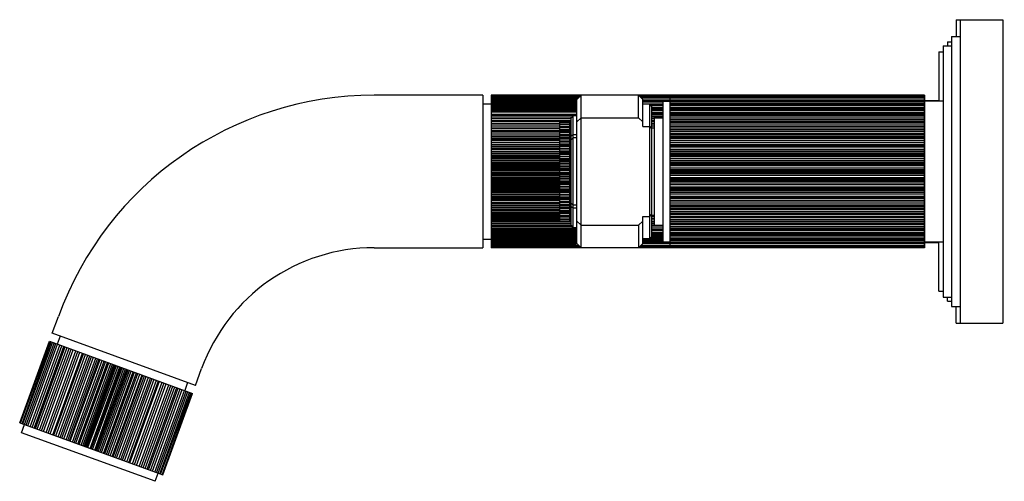
# Model space of a CAD drawing. Extents: x 1050.35 to 1057.21, y 136.97 to 140.18.
import ezdxf

# ---------------------------------------------------------------- set-up
doc = ezdxf.new("R2010")
doc.units = 0
doc.header["$LTSCALE"] = 0.64311
doc.layers.get('0').update_dxf_attribs({"color": 255, "linetype": 'CONTINUOUS'})
doc.layers.get('DEFPOINTS').update_dxf_attribs({"linetype": 'CONTINUOUS'})
doc.styles.get("Standard").update_dxf_attribs({"font": 'txt', "width": 0.8})

msp = doc.modelspace()

# ---------------------------------------------------------------- linework, layer by layer
for p, q in [((1056.8776, 140.1834), (1057.2026, 140.1834)), ((1056.8776, 140.1834), (1056.8776, 140.0659)), ((1056.9066, 140.1834), (1056.9066, 138.0684)), ((1057.2026, 140.1834), (1057.2026, 138.0684)), ((1056.8176, 140.0284), (1056.8466, 140.0284)), ((1056.8176, 140.0284), (1056.8176, 140.0009)), ((1056.8466, 140.0659), (1056.8466, 138.1859)), ((1056.8466, 140.0659), (1056.9066, 140.0659)), ((1056.7866, 140.0009), (1056.8466, 140.0009)), ((1056.7866, 140.0009), (1056.7866, 138.2509)), ((1056.7576, 139.9584), (1056.7866, 139.9584)), ((1056.7576, 139.9584), (1056.7576, 139.6159)), ((1053.5792, 139.6569), (1052.8228, 139.6569)), ((1053.5792, 139.6569), (1053.5792, 138.5949)), ((1056.6566, 139.6569), (1053.6376, 139.6569)), ((1053.6376, 139.6569), (1053.6376, 138.595)), ((1053.6376, 139.6516), (1054.2602, 139.6516)), ((1053.6376, 139.6491), (1054.2577, 139.6491)), ((1054.2506, 139.6419), (1053.6376, 139.6419)), ((1053.6376, 139.638), (1054.2466, 139.638)), ((1053.6376, 139.632), (1054.2407, 139.632)), ((1053.6376, 139.6255), (1054.2356, 139.6255)), ((1053.6376, 139.6206), (1054.2356, 139.6206)), ((1053.6376, 139.6163), (1054.2356, 139.6163)), ((1054.2356, 139.6269), (1054.2656, 139.6569)), ((1054.2356, 138.6249), (1054.2356, 139.6269)), ((1054.2656, 138.595), (1054.2656, 139.6569)), ((1054.6656, 139.5009), (1054.6656, 139.6569)), ((1054.6656, 139.6569), (1054.6956, 139.627)), ((1054.6688, 139.6537), (1056.6566, 139.6537)), ((1054.6709, 139.6517), (1056.6566, 139.6517)), ((1054.6801, 139.6424), (1056.6566, 139.6424)), ((1054.6804, 139.6421), (1056.6566, 139.6421)), ((1054.6843, 139.6382), (1056.6566, 139.6382)), ((1054.6956, 139.4384), (1054.6956, 139.627)), ((1054.6956, 139.6255), (1056.6566, 139.6255)), ((1054.6956, 139.6206), (1054.8866, 139.6206)), ((1054.6956, 139.6171), (1054.8866, 139.6171)), ((1054.6956, 139.6163), (1054.8866, 139.6163)), ((1054.8366, 138.6359), (1054.8366, 139.6159)), ((1054.8366, 139.6159), (1054.8866, 139.6159)), ((1054.8866, 138.595), (1054.8866, 139.6569)), ((1054.8866, 139.6231), (1056.6566, 139.6231)), ((1054.8866, 139.6225), (1056.6566, 139.6225)), ((1054.8866, 139.6167), (1056.6566, 139.6167)), ((1056.6566, 138.595), (1056.6566, 139.6569)), ((1056.6566, 139.6569), (1056.6566, 138.5949)), ((1056.6566, 139.6199), (1056.7576, 139.6199)), ((1056.7866, 139.6159), (1056.6566, 139.6159)), ((1053.5792, 139.5964), (1053.6376, 139.5964)), ((1053.6376, 139.6101), (1054.2356, 139.6101)), ((1053.6376, 139.6032), (1054.2356, 139.6032)), ((1053.6376, 139.5964), (1054.2356, 139.5964)), ((1053.6376, 139.5883), (1054.2356, 139.5883)), ((1053.6376, 139.5789), (1054.2356, 139.5789)), ((1053.6376, 139.5721), (1054.2356, 139.5721)), ((1053.6376, 139.5648), (1054.2356, 139.5648)), ((1053.6376, 139.5562), (1054.2356, 139.5562)), ((1053.6376, 139.5503), (1054.2356, 139.5503)), ((1054.6956, 139.6101), (1054.8366, 139.6101)), ((1054.6956, 139.5964), (1054.8366, 139.5964)), ((1054.7436, 139.5944), (1054.6956, 139.5944)), ((1054.7586, 139.5794), (1054.7436, 139.5944)), ((1054.7436, 138.6574), (1054.7436, 139.5944)), ((1054.7511, 139.5874), (1054.8366, 139.5874)), ((1054.7586, 138.6724), (1054.7586, 139.5794)), ((1054.7586, 139.5733), (1054.8366, 139.5733)), ((1054.7586, 139.5648), (1054.8366, 139.5648)), ((1054.7586, 139.5601), (1054.8366, 139.5601)), ((1054.7586, 139.5503), (1054.8366, 139.5503)), ((1054.8866, 139.6032), (1056.6566, 139.6032)), ((1054.8866, 139.5962), (1056.6566, 139.5962)), ((1054.8866, 139.595), (1056.6566, 139.595)), ((1054.8866, 139.5874), (1056.6566, 139.5874)), ((1054.8866, 139.5733), (1056.6566, 139.5733)), ((1054.8866, 139.5645), (1056.6566, 139.5645)), ((1054.8866, 139.5619), (1056.6566, 139.5619)), ((1054.8866, 139.5601), (1056.6566, 139.5601)), ((1054.8866, 139.5508), (1056.6566, 139.5508)), ((1053.6376, 139.5406), (1054.2356, 139.5406)), ((1053.6376, 139.5262), (1054.2356, 139.5262)), ((1053.6376, 139.5184), (1054.2356, 139.5184)), ((1053.6376, 139.5069), (1054.2016, 139.5069)), ((1053.6376, 139.4958), (1054.1956, 139.4958)), ((1053.6376, 139.4813), (1054.1956, 139.4813)), ((1054.2106, 139.5159), (1054.1956, 139.5009)), ((1054.1956, 138.7509), (1054.1956, 139.5009)), ((1054.2106, 138.7359), (1054.2106, 139.5159)), ((1054.2106, 139.5159), (1054.2356, 139.5159)), ((1054.2656, 139.5009), (1054.2356, 139.4709)), ((1054.2656, 139.5009), (1054.6656, 139.5009)), ((1054.6656, 139.5009), (1054.6956, 139.4708)), ((1054.7586, 139.5365), (1054.8366, 139.5365)), ((1054.7586, 139.5284), (1054.8366, 139.5284)), ((1054.7586, 139.521), (1054.8366, 139.521)), ((1054.7586, 139.5097), (1054.8366, 139.5097)), ((1054.7586, 139.5069), (1054.8366, 139.5069)), ((1054.7586, 139.4958), (1054.7766, 139.4958)), ((1054.7586, 139.4813), (1054.7766, 139.4813)), ((1054.7766, 138.7509), (1054.7766, 139.5009)), ((1054.7766, 139.5009), (1054.8366, 139.5009)), ((1054.8866, 139.5365), (1056.6566, 139.5365)), ((1054.8866, 139.5284), (1056.6566, 139.5284)), ((1054.8866, 139.521), (1056.6566, 139.521)), ((1054.8866, 139.5184), (1056.6566, 139.5184)), ((1054.8866, 139.5076), (1056.6566, 139.5076)), ((1054.8866, 139.4931), (1056.6566, 139.4931)), ((1054.8866, 139.486), (1056.6566, 139.486)), ((1053.6376, 139.4744), (1054.1956, 139.4744)), ((1053.6376, 139.4613), (1054.1156, 139.4613)), ((1053.6376, 139.4576), (1054.1156, 139.4576)), ((1053.6376, 139.4451), (1054.1156, 139.4451)), ((1053.6376, 139.4308), (1054.1156, 139.4308)), ((1053.6376, 139.425), (1054.1156, 139.425)), ((1053.6376, 139.4111), (1054.1156, 139.4111)), ((1054.1156, 138.7828), (1054.1156, 139.469)), ((1054.1156, 139.469), (1054.1856, 139.469)), ((1054.1156, 139.4589), (1054.1856, 139.4589)), ((1054.1156, 139.4585), (1054.1856, 139.4585)), ((1054.1156, 139.4555), (1054.1856, 139.4555)), ((1054.1156, 139.4424), (1054.1856, 139.4424)), ((1054.1156, 139.4377), (1054.1856, 139.4377)), ((1054.1156, 139.4367), (1054.1856, 139.4367)), ((1054.1156, 139.4318), (1054.1856, 139.4318)), ((1054.1156, 139.4177), (1054.1856, 139.4177)), ((1054.1856, 138.7828), (1054.1856, 139.469)), ((1054.1856, 139.4613), (1054.1956, 139.4613)), ((1054.1856, 139.4576), (1054.1956, 139.4576)), ((1054.1856, 139.4451), (1054.1956, 139.4451)), ((1054.1856, 139.4308), (1054.1956, 139.4308)), ((1054.1856, 139.425), (1054.1956, 139.425)), ((1054.1856, 139.4139), (1054.1956, 139.4139)), ((1054.6956, 139.4384), (1054.7436, 139.4384)), ((1054.7436, 139.4384), (1054.7586, 139.4234)), ((1054.7586, 139.4744), (1054.7766, 139.4744)), ((1054.7586, 139.4613), (1054.7766, 139.4613)), ((1054.7586, 139.4576), (1054.7766, 139.4576)), ((1054.7586, 139.4451), (1054.7766, 139.4451)), ((1054.7586, 139.4309), (1054.7766, 139.4309)), ((1054.8866, 139.4739), (1056.6566, 139.4739)), ((1054.8866, 139.4704), (1056.6566, 139.4704)), ((1054.8866, 139.4583), (1056.6566, 139.4583)), ((1054.8866, 139.4439), (1056.6566, 139.4439)), ((1054.8866, 139.4378), (1056.6566, 139.4378)), ((1054.8866, 139.4238), (1056.6566, 139.4238)), ((1054.8866, 139.4216), (1056.6566, 139.4216)), ((1054.8866, 139.4171), (1056.6566, 139.4171)), ((1053.6376, 139.4078), (1054.1156, 139.4078)), ((1053.6376, 139.403), (1054.1156, 139.403)), ((1053.6376, 139.3894), (1054.1156, 139.3894)), ((1053.6376, 139.3755), (1054.1156, 139.3755)), ((1053.6376, 139.3708), (1054.1156, 139.3708)), ((1053.6376, 139.3574), (1054.1156, 139.3574)), ((1053.6376, 139.3499), (1054.1156, 139.3499)), ((1053.6376, 139.344), (1054.1156, 139.344)), ((1054.1156, 139.4092), (1054.1856, 139.4092)), ((1054.1156, 139.4062), (1054.1856, 139.4062)), ((1054.1156, 139.4043), (1054.1856, 139.4043)), ((1054.1156, 139.3977), (1054.1856, 139.3977)), ((1054.1156, 139.383), (1054.1856, 139.383)), ((1054.1156, 139.3756), (1054.1856, 139.3756)), ((1054.1156, 139.3655), (1054.1856, 139.3655)), ((1054.1156, 139.3624), (1054.1856, 139.3624)), ((1054.1156, 139.3542), (1054.1856, 139.3542)), ((1054.2106, 139.3822), (1054.1956, 139.3723)), ((1054.2106, 139.3609), (1054.1956, 139.3459)), ((1054.2356, 139.3822), (1054.2106, 139.3822)), ((1054.2356, 139.3609), (1054.2106, 139.3609)), ((1054.8866, 139.4038), (1056.6566, 139.4038)), ((1054.8866, 139.3898), (1056.6566, 139.3898)), ((1054.8866, 139.3848), (1056.6566, 139.3848)), ((1054.8866, 139.3711), (1056.6566, 139.3711)), ((1054.8866, 139.3647), (1056.6566, 139.3647)), ((1054.8866, 139.3591), (1056.6566, 139.3591)), ((1054.8866, 139.3449), (1056.6566, 139.3449)), ((1053.6376, 139.3296), (1054.1156, 139.3296)), ((1053.6376, 139.3163), (1054.1156, 139.3163)), ((1053.6376, 139.3128), (1054.1156, 139.3128)), ((1053.6376, 139.3), (1054.1156, 139.3)), ((1053.6376, 139.2887), (1054.1156, 139.2887)), ((1053.6376, 139.2816), (1054.1156, 139.2816)), ((1054.1156, 139.3396), (1054.1856, 139.3396)), ((1054.1156, 139.3336), (1054.1856, 139.3336)), ((1054.1156, 139.3195), (1054.1856, 139.3195)), ((1054.1156, 139.317), (1054.1856, 139.317)), ((1054.1156, 139.3124), (1054.1856, 139.3124)), ((1054.1156, 139.303), (1054.1856, 139.303)), ((1054.1156, 139.2889), (1054.1856, 139.2889)), ((1054.1156, 139.2844), (1054.1856, 139.2844)), ((1054.8866, 139.3314), (1056.6566, 139.3314)), ((1054.8866, 139.3276), (1056.6566, 139.3276)), ((1054.8866, 139.3145), (1056.6566, 139.3145)), ((1054.8866, 139.3054), (1056.6566, 139.3054)), ((1054.8866, 139.3043), (1056.6566, 139.3043)), ((1054.8866, 139.2975), (1056.6566, 139.2975)), ((1054.8866, 139.2825), (1056.6566, 139.2825)), ((1053.6376, 139.2665), (1054.1156, 139.2665)), ((1053.6376, 139.2568), (1054.1156, 139.2568)), ((1053.6376, 139.2518), (1054.1156, 139.2518)), ((1053.6376, 139.2399), (1054.1156, 139.2399)), ((1053.6376, 139.2301), (1054.1156, 139.2301)), ((1053.6376, 139.225), (1054.1156, 139.225)), ((1053.6376, 139.2168), (1054.1156, 139.2168)), ((1053.6376, 139.206), (1054.1156, 139.206)), ((1054.1156, 139.271), (1054.1856, 139.271)), ((1054.1156, 139.2622), (1054.1856, 139.2622)), ((1054.1156, 139.256), (1054.1856, 139.256)), ((1054.1156, 139.2457), (1054.1856, 139.2457)), ((1054.1156, 139.2326), (1054.1856, 139.2326)), ((1054.1156, 139.2299), (1054.1856, 139.2299)), ((1054.1156, 139.2175), (1054.1856, 139.2175)), ((1054.1156, 139.2069), (1054.1856, 139.2069)), ((1054.8866, 139.2699), (1056.6566, 139.2699)), ((1054.8866, 139.2673), (1056.6566, 139.2673)), ((1054.8866, 139.255), (1056.6566, 139.255)), ((1054.8866, 139.2455), (1056.6566, 139.2455)), ((1054.8866, 139.2411), (1056.6566, 139.2411)), ((1054.8866, 139.2331), (1056.6566, 139.2331)), ((1054.8866, 139.2177), (1056.6566, 139.2177)), ((1054.8866, 139.206), (1056.6566, 139.206)), ((1054.8866, 139.2047), (1056.6566, 139.2047)), ((1053.6376, 139.1936), (1054.1156, 139.1936)), ((1053.6376, 139.1836), (1054.1156, 139.1836)), ((1053.6376, 139.178), (1054.1156, 139.178)), ((1053.6376, 139.168), (1054.1156, 139.168)), ((1053.6376, 139.16), (1054.1156, 139.16)), ((1053.6376, 139.1505), (1054.1156, 139.1505)), ((1053.6376, 139.1434), (1054.1156, 139.1434)), ((1054.1156, 139.2032), (1054.1856, 139.2032)), ((1054.1156, 139.1952), (1054.1856, 139.1952)), ((1054.1156, 139.1843), (1054.1856, 139.1843)), ((1054.1156, 139.1727), (1054.1856, 139.1727)), ((1054.1156, 139.1718), (1054.1856, 139.1718)), ((1054.1156, 139.1609), (1054.1856, 139.1609)), ((1054.1156, 139.1499), (1054.1856, 139.1499)), ((1054.1156, 139.1419), (1054.1856, 139.1419)), ((1054.8866, 139.1935), (1056.6566, 139.1935)), ((1054.8866, 139.1837), (1056.6566, 139.1837)), ((1054.8866, 139.1763), (1056.6566, 139.1763)), ((1054.8866, 139.1671), (1056.6566, 139.1671)), ((1054.8866, 139.1514), (1056.6566, 139.1514)), ((1054.8866, 139.1409), (1056.6566, 139.1409)), ((1053.6376, 139.1347), (1054.1156, 139.1347)), ((1053.6376, 139.1246), (1054.1156, 139.1246)), ((1053.6376, 139.1152), (1054.1156, 139.1152)), ((1053.6376, 139.1052), (1054.1156, 139.1052)), ((1053.6376, 139.0946), (1054.1156, 139.0946)), ((1053.6376, 139.0838), (1054.1156, 139.0838)), ((1053.6376, 139.0755), (1054.1156, 139.0755)), ((1053.6376, 139.0681), (1054.1156, 139.0681)), ((1054.1156, 139.1321), (1054.1856, 139.1321)), ((1054.1156, 139.1198), (1054.1856, 139.1198)), ((1054.1156, 139.11), (1054.1856, 139.11)), ((1054.1156, 139.1019), (1054.1856, 139.1019)), ((1054.1156, 139.091), (1054.1856, 139.091)), ((1054.1156, 139.0801), (1054.1856, 139.0801)), ((1054.1156, 139.0792), (1054.1856, 139.0792)), ((1054.1156, 139.0675), (1054.1856, 139.0675)), ((1054.8866, 139.1308), (1056.6566, 139.1308)), ((1054.8866, 139.121), (1056.6566, 139.121)), ((1054.8866, 139.1109), (1056.6566, 139.1109)), ((1054.8866, 139.1004), (1056.6566, 139.1004)), ((1054.8866, 139.0847), (1056.6566, 139.0847)), ((1054.8866, 139.0755), (1056.6566, 139.0755)), ((1054.8866, 139.0681), (1056.6566, 139.0681)), ((1053.6376, 139.0592), (1054.1156, 139.0592)), ((1053.6376, 139.0526), (1054.1156, 139.0526)), ((1053.6376, 139.0428), (1054.1156, 139.0428)), ((1053.6376, 139.0358), (1054.1156, 139.0358)), ((1053.6376, 139.0261), (1054.1156, 139.0261)), ((1053.6376, 139.0178), (1054.1156, 139.0178)), ((1054.1156, 139.0107), (1053.6376, 139.0107)), ((1053.6376, 139.0024), (1054.1156, 139.0024)), ((1054.1156, 139.0566), (1054.1856, 139.0566)), ((1054.1156, 139.0486), (1054.1856, 139.0486)), ((1054.1156, 139.0449), (1054.1856, 139.0449)), ((1054.1156, 139.0344), (1054.1856, 139.0344)), ((1054.1156, 139.022), (1054.1856, 139.022)), ((1054.1156, 139.0192), (1054.1856, 139.0192)), ((1054.1156, 139.0061), (1054.1856, 139.0061)), ((1054.8866, 139.0584), (1056.6566, 139.0584)), ((1054.8866, 139.0471), (1056.6566, 139.0471)), ((1054.8866, 139.0458), (1056.6566, 139.0458)), ((1054.8866, 139.0342), (1056.6566, 139.0342)), ((1054.8866, 139.0187), (1056.6566, 139.0187)), ((1054.8866, 139.0107), (1056.6566, 139.0107)), ((1054.8866, 139.0063), (1056.6566, 139.0063)), ((1053.6376, 138.9947), (1054.1156, 138.9947)), ((1053.6376, 138.9912), (1054.1156, 138.9912)), ((1053.6376, 138.9816), (1054.1156, 138.9816)), ((1053.6376, 138.9692), (1054.1156, 138.9692)), ((1053.6376, 138.9663), (1054.1156, 138.9663)), ((1053.6376, 138.9535), (1054.1156, 138.9535)), ((1053.6376, 138.9465), (1054.1156, 138.9465)), ((1053.6376, 138.9387), (1054.1156, 138.9387)), ((1053.6376, 138.9322), (1054.1156, 138.9322)), ((1054.1156, 138.9958), (1054.1856, 138.9958)), ((1054.1156, 138.9896), (1054.1856, 138.9896)), ((1054.1156, 138.9809), (1054.1856, 138.9809)), ((1054.1156, 138.9674), (1054.1856, 138.9674)), ((1054.1156, 138.9629), (1054.1856, 138.9629)), ((1054.1156, 138.9489), (1054.1856, 138.9489)), ((1054.1156, 138.9395), (1054.1856, 138.9395)), ((1054.1156, 138.9349), (1054.1856, 138.9349)), ((1054.1156, 138.9323), (1054.1856, 138.9323)), ((1054.8866, 138.9968), (1056.6566, 138.9968)), ((1054.8866, 138.9846), (1056.6566, 138.9846)), ((1054.8866, 138.982), (1056.6566, 138.982)), ((1054.8866, 138.9693), (1056.6566, 138.9693)), ((1054.8866, 138.9544), (1056.6566, 138.9544)), ((1054.8866, 138.9476), (1056.6566, 138.9476)), ((1054.8866, 138.9464), (1056.6566, 138.9464)), ((1054.8866, 138.9373), (1056.6566, 138.9373)), ((1053.6376, 138.9228), (1054.1156, 138.9228)), ((1053.6376, 138.9096), (1054.1156, 138.9096)), ((1053.6376, 138.9023), (1054.1156, 138.9023)), ((1053.6376, 138.8919), (1054.1156, 138.8919)), ((1053.6376, 138.8807), (1054.1156, 138.8807)), ((1053.6376, 138.8725), (1054.1156, 138.8725)), ((1053.6376, 138.8612), (1054.1156, 138.8612)), ((1054.1156, 138.9183), (1054.1856, 138.9183)), ((1054.1156, 138.9122), (1054.1856, 138.9122)), ((1054.1156, 138.8976), (1054.1856, 138.8976)), ((1054.1156, 138.8895), (1054.1856, 138.8895)), ((1054.1156, 138.8863), (1054.1856, 138.8863)), ((1054.1156, 138.8762), (1054.1856, 138.8762)), ((1054.1156, 138.8688), (1054.1856, 138.8688)), ((1054.2106, 138.8909), (1054.1956, 138.9059)), ((1054.2106, 138.8697), (1054.1956, 138.8795)), ((1054.2356, 138.8909), (1054.2106, 138.8909)), ((1054.2356, 138.8697), (1054.2106, 138.8697)), ((1054.8866, 138.9242), (1056.6566, 138.9242)), ((1054.8866, 138.9204), (1056.6566, 138.9204)), ((1054.8866, 138.907), (1056.6566, 138.907)), ((1054.8866, 138.8927), (1056.6566, 138.8927)), ((1054.8866, 138.8871), (1056.6566, 138.8871)), ((1054.8866, 138.8808), (1056.6566, 138.8808)), ((1054.8866, 138.8671), (1056.6566, 138.8671)), ((1054.8866, 138.8621), (1056.6566, 138.8621)), ((1053.6376, 138.8534), (1054.1156, 138.8534)), ((1053.6376, 138.8434), (1054.1156, 138.8434)), ((1053.6376, 138.834), (1054.1156, 138.834)), ((1053.6376, 138.828), (1054.1156, 138.828)), ((1053.6376, 138.821), (1054.1156, 138.821)), ((1053.6376, 138.8155), (1054.1156, 138.8155)), ((1053.6376, 138.8079), (1054.1156, 138.8079)), ((1053.6376, 138.8015), (1054.1156, 138.8015)), ((1053.6376, 138.7951), (1054.1156, 138.7951)), ((1054.1156, 138.8542), (1054.1856, 138.8542)), ((1054.1156, 138.8475), (1054.1856, 138.8475)), ((1054.1156, 138.8456), (1054.1856, 138.8456)), ((1054.1156, 138.8427), (1054.1856, 138.8427)), ((1054.1156, 138.8342), (1054.1856, 138.8342)), ((1054.1156, 138.82), (1054.1856, 138.82)), ((1054.1156, 138.8151), (1054.1856, 138.8151)), ((1054.1156, 138.8142), (1054.1856, 138.8142)), ((1054.1156, 138.8095), (1054.1856, 138.8095)), ((1054.1156, 138.7963), (1054.1856, 138.7963)), ((1054.1156, 138.7933), (1054.1856, 138.7933)), ((1054.1156, 138.793), (1054.1856, 138.793)), ((1054.1856, 138.8379), (1054.1956, 138.8379)), ((1054.1856, 138.834), (1054.1956, 138.834)), ((1054.1856, 138.821), (1054.1956, 138.821)), ((1054.1856, 138.8167), (1054.1956, 138.8167)), ((1054.1856, 138.8155), (1054.1956, 138.8155)), ((1054.1856, 138.8015), (1054.1956, 138.8015)), ((1054.1856, 138.7951), (1054.1956, 138.7951)), ((1054.6956, 138.6249), (1054.6956, 138.8134)), ((1054.6956, 138.8134), (1054.7436, 138.8134)), ((1054.7436, 138.8134), (1054.7586, 138.8284)), ((1054.7586, 138.821), (1054.7766, 138.821)), ((1054.7586, 138.8167), (1054.7766, 138.8167)), ((1054.7586, 138.8155), (1054.7766, 138.8155)), ((1054.7586, 138.8015), (1054.7766, 138.8015)), ((1054.7586, 138.7951), (1054.7766, 138.7951)), ((1054.8866, 138.8481), (1056.6566, 138.8481)), ((1054.8866, 138.8348), (1056.6566, 138.8348)), ((1054.8866, 138.8303), (1056.6566, 138.8303)), ((1054.8866, 138.8281), (1056.6566, 138.8281)), ((1054.8866, 138.814), (1056.6566, 138.814)), ((1054.8866, 138.8079), (1056.6566, 138.8079)), ((1054.8866, 138.7936), (1056.6566, 138.7936)), ((1053.6376, 138.7875), (1054.1156, 138.7875)), ((1053.6376, 138.7807), (1054.1956, 138.7807)), ((1053.6376, 138.7689), (1054.1956, 138.7689)), ((1053.6376, 138.7656), (1054.1956, 138.7656)), ((1053.6376, 138.7547), (1054.1956, 138.7547)), ((1054.1956, 138.7509), (1053.6376, 138.7509)), ((1053.6376, 138.7442), (1054.2023, 138.7442)), ((1053.6376, 138.7329), (1054.2356, 138.7329)), ((1053.6376, 138.7258), (1054.2356, 138.7258)), ((1054.1156, 138.7828), (1054.1856, 138.7828)), ((1054.2106, 138.7359), (1054.1956, 138.7509)), ((1054.2106, 138.7359), (1054.2356, 138.7359)), ((1054.2656, 138.7509), (1054.2356, 138.7809)), ((1054.2656, 138.7509), (1054.6656, 138.7509)), ((1054.6656, 138.7509), (1054.6956, 138.781)), ((1054.6656, 138.7509), (1054.6656, 138.595)), ((1054.7586, 138.7807), (1054.7766, 138.7807)), ((1054.7586, 138.7689), (1054.7766, 138.7689)), ((1054.7586, 138.7656), (1054.7766, 138.7656)), ((1054.7586, 138.7547), (1054.7766, 138.7547)), ((1054.7586, 138.7473), (1054.8366, 138.7473)), ((1054.7586, 138.7329), (1054.8366, 138.7329)), ((1054.7766, 138.7509), (1054.8366, 138.7509)), ((1054.8866, 138.7814), (1056.6566, 138.7814)), ((1054.8866, 138.7779), (1056.6566, 138.7779)), ((1054.8866, 138.7659), (1056.6566, 138.7659)), ((1054.8866, 138.7588), (1056.6566, 138.7588)), ((1054.8866, 138.7443), (1056.6566, 138.7443)), ((1054.8866, 138.7335), (1056.6566, 138.7335)), ((1054.8866, 138.7309), (1056.6566, 138.7309)), ((1053.5792, 138.6555), (1053.6376, 138.6555)), ((1053.6376, 138.72), (1054.2356, 138.72)), ((1053.6376, 138.7138), (1054.2356, 138.7138)), ((1053.6376, 138.7055), (1054.2356, 138.7055)), ((1054.2356, 138.6987), (1053.6376, 138.6987)), ((1053.6376, 138.6912), (1054.2356, 138.6912)), ((1053.6376, 138.6861), (1054.2356, 138.6861)), ((1053.6376, 138.6807), (1054.2356, 138.6807)), ((1053.6376, 138.6776), (1054.2356, 138.6776)), ((1053.6376, 138.6704), (1054.2356, 138.6704)), ((1054.2356, 138.6644), (1053.6376, 138.6644)), ((1053.6393, 138.6557), (1054.2356, 138.6557)), ((1054.7436, 138.6574), (1054.6956, 138.6574)), ((1054.6956, 138.6564), (1054.8366, 138.6564)), ((1054.7586, 138.6724), (1054.7436, 138.6574)), ((1054.7506, 138.6644), (1054.8366, 138.6644)), ((1054.7565, 138.6704), (1054.8366, 138.6704)), ((1054.7586, 138.7225), (1054.8366, 138.7225)), ((1054.7586, 138.72), (1054.8366, 138.72)), ((1054.7586, 138.7154), (1054.8366, 138.7154)), ((1054.7586, 138.701), (1054.8366, 138.701)), ((1054.7586, 138.6918), (1054.8366, 138.6918)), ((1054.7586, 138.6874), (1054.8366, 138.6874)), ((1054.7586, 138.6785), (1054.8366, 138.6785)), ((1054.8866, 138.7234), (1056.6566, 138.7234)), ((1054.8866, 138.7154), (1056.6566, 138.7154)), ((1054.8866, 138.701), (1056.6566, 138.701)), ((1054.8866, 138.6918), (1056.6566, 138.6918)), ((1054.8866, 138.6899), (1056.6566, 138.6899)), ((1054.8866, 138.6873), (1056.6566, 138.6873)), ((1054.8866, 138.6785), (1056.6566, 138.6785)), ((1054.8866, 138.6644), (1056.6566, 138.6644)), ((1054.8866, 138.6569), (1056.6566, 138.6569)), ((1054.8866, 138.6557), (1056.6566, 138.6557)), ((1052.8228, 138.5949), (1053.5792, 138.5949)), ((1053.6376, 138.6493), (1054.2356, 138.6493)), ((1053.6376, 138.6483), (1054.2356, 138.6483)), ((1053.6376, 138.6424), (1054.2356, 138.6424)), ((1053.6376, 138.6352), (1054.2356, 138.6352)), ((1053.6376, 138.629), (1054.2356, 138.629)), ((1053.6376, 138.622), (1054.2385, 138.622)), ((1053.6376, 138.6136), (1054.2281, 138.6136)), ((1053.6376, 138.6095), (1054.251, 138.6095)), ((1053.6376, 138.6058), (1054.2547, 138.6058)), ((1053.6376, 138.6002), (1054.2625, 138.6002)), ((1053.6376, 138.5966), (1054.264, 138.5966)), ((1056.6566, 138.595), (1053.6376, 138.595)), ((1054.2356, 138.6249), (1054.2656, 138.595)), ((1054.6656, 138.595), (1054.6956, 138.6249)), ((1054.6688, 138.5981), (1056.6566, 138.5981)), ((1054.6708, 138.6002), (1056.6566, 138.6002)), ((1054.6802, 138.6095), (1054.8866, 138.6095)), ((1054.6804, 138.6097), (1056.6566, 138.6097)), ((1054.6843, 138.6136), (1056.6566, 138.6136)), ((1054.6956, 138.6493), (1054.8366, 138.6493)), ((1054.6956, 138.6483), (1054.8366, 138.6483)), ((1054.6956, 138.6424), (1054.8366, 138.6424)), ((1054.6956, 138.6352), (1056.6566, 138.6352)), ((1054.6956, 138.6294), (1056.6566, 138.6294)), ((1054.6956, 138.6287), (1054.8866, 138.6287)), ((1054.6956, 138.6264), (1056.6566, 138.6264)), ((1054.8366, 138.6359), (1054.8866, 138.6359)), ((1054.8866, 138.6487), (1056.6566, 138.6487)), ((1054.8866, 138.6287), (1056.6566, 138.6287)), ((1054.8866, 138.6094), (1056.6566, 138.6094)), ((1056.6566, 138.6359), (1056.7866, 138.6359)), ((1056.6566, 138.6319), (1056.7576, 138.6319)), ((1056.7576, 138.2934), (1056.7576, 138.6359)), ((1056.7576, 138.2934), (1056.7866, 138.2934)), ((1056.7866, 138.2509), (1056.8466, 138.2509)), ((1056.8176, 138.2234), (1056.8176, 138.2509)), ((1056.8176, 138.2234), (1056.8466, 138.2234)), ((1056.8466, 138.1859), (1056.9066, 138.1859)), ((1056.8776, 138.0684), (1056.8776, 138.1859)), ((1050.5802, 137.9991), (1050.623, 138.1166)), ((1056.8776, 138.0684), (1057.2026, 138.0684)), ((1051.5782, 137.6359), (1050.5802, 137.9991)), ((1050.6353, 137.9791), (1050.615, 137.9235)), ((1050.3531, 137.375), (1050.56, 137.9435)), ((1050.358, 137.3732), (1050.5649, 137.9417)), ((1050.3709, 137.3685), (1050.5733, 137.9387)), ((1050.375, 137.367), (1050.5819, 137.9355)), ((1050.3872, 137.3626), (1050.5941, 137.9311)), ((1050.3971, 137.359), (1050.604, 137.9275)), ((1050.4099, 137.3543), (1050.6169, 137.9228)), ((1050.4264, 137.3483), (1050.6333, 137.9168)), ((1050.4397, 137.3435), (1050.6466, 137.912)), ((1050.4533, 137.3385), (1050.6602, 137.907)), ((1050.4624, 137.3352), (1050.6693, 137.9037)), ((1050.56, 137.9435), (1051.5579, 137.5803)), ((1050.4759, 137.3303), (1050.6828, 137.8988)), ((1050.4914, 137.3246), (1050.6983, 137.8932)), ((1050.5045, 137.3199), (1050.7114, 137.8884)), ((1050.5181, 137.3149), (1050.725, 137.8834)), ((1050.5369, 137.3081), (1050.7438, 137.8766)), ((1050.5521, 137.3025), (1050.759, 137.8711)), ((1050.5655, 137.2977), (1050.7724, 137.8662)), ((1050.5841, 137.2909), (1050.791, 137.8594)), ((1050.5917, 137.2881), (1050.7986, 137.8566)), ((1050.6044, 137.2835), (1050.8114, 137.852)), ((1050.6219, 137.2771), (1050.8288, 137.8456)), ((1050.6346, 137.2725), (1050.8415, 137.841)), ((1050.6471, 137.268), (1050.854, 137.8365)), ((1050.6607, 137.263), (1050.8676, 137.8315)), ((1050.6764, 137.2573), (1050.8834, 137.8258)), ((1050.6885, 137.2529), (1050.8954, 137.8214)), ((1050.6991, 137.249), (1050.906, 137.8175)), ((1050.7057, 137.2466), (1050.9127, 137.8151)), ((1050.72, 137.2414), (1050.9269, 137.81)), ((1050.7337, 137.2364), (1050.9407, 137.8049)), ((1050.745, 137.2323), (1050.9514, 137.801)), ((1050.7589, 137.2273), (1050.9658, 137.7958)), ((1050.7667, 137.2244), (1050.9736, 137.7929)), ((1050.7813, 137.2191), (1050.9882, 137.7876)), ((1050.7929, 137.2149), (1050.9998, 137.7834)), ((1050.8032, 137.2112), (1051.0101, 137.7797)), ((1050.8125, 137.2078), (1051.0194, 137.7763)), ((1050.82, 137.205), (1051.0269, 137.7735)), ((1050.828, 137.2021), (1051.0397, 137.7689)), ((1050.8438, 137.1964), (1051.0507, 137.7649)), ((1050.852, 137.1934), (1051.059, 137.7619)), ((1050.8603, 137.1904), (1051.0672, 137.7589)), ((1050.8761, 137.1846), (1051.0783, 137.7549)), ((1050.8841, 137.1817), (1051.091, 137.7502)), ((1050.8916, 137.179), (1051.0985, 137.7475)), ((1050.9009, 137.1756), (1051.1079, 137.7441)), ((1050.9112, 137.1718), (1051.1181, 137.7404)), ((1050.9228, 137.1676), (1051.1297, 137.7361)), ((1050.9374, 137.1623), (1051.1443, 137.7308)), ((1050.9452, 137.1595), (1051.1521, 137.728)), ((1050.959, 137.1544), (1051.1665, 137.7227)), ((1050.9703, 137.1503), (1051.1773, 137.7188)), ((1050.9841, 137.1453), (1051.1911, 137.7138)), ((1050.9983, 137.1401), (1051.2053, 137.7086)), ((1051.005, 137.1377), (1051.2119, 137.7062)), ((1051.0156, 137.1338), (1051.2225, 137.7023)), ((1051.0276, 137.1295), (1051.2346, 137.698)), ((1051.5782, 137.6359), (1051.6209, 137.7534)), ((1051.0434, 137.1237), (1051.2503, 137.6922)), ((1051.057, 137.1188), (1051.2639, 137.6873)), ((1051.0695, 137.1142), (1051.2765, 137.6827)), ((1051.0822, 137.1096), (1051.2891, 137.6781)), ((1051.0996, 137.1032), (1051.3066, 137.6718)), ((1051.1124, 137.0986), (1051.3193, 137.6671)), ((1051.12, 137.0958), (1051.3269, 137.6643)), ((1051.1386, 137.0891), (1051.3455, 137.6576)), ((1051.152, 137.0842), (1051.3589, 137.6527)), ((1051.1672, 137.0787), (1051.3741, 137.6472)), ((1051.186, 137.0718), (1051.3929, 137.6403)), ((1051.1996, 137.0669), (1051.4065, 137.6354)), ((1051.2127, 137.0621), (1051.4196, 137.6306)), ((1051.5232, 137.6559), (1051.5029, 137.6003)), ((1051.2282, 137.0565), (1051.4351, 137.625)), ((1051.2417, 137.0515), (1051.4487, 137.62)), ((1051.2508, 137.0482), (1051.4577, 137.6167)), ((1051.2644, 137.0433), (1051.4713, 137.6118)), ((1051.2777, 137.0384), (1051.4846, 137.6069)), ((1051.2942, 137.0324), (1051.5011, 137.601)), ((1051.307, 137.0278), (1051.5139, 137.5963)), ((1051.3169, 137.0242), (1051.5238, 137.5927)), ((1051.3291, 137.0197), (1051.536, 137.5882)), ((1051.3332, 137.0182), (1051.5447, 137.5851)), ((1051.3461, 137.0136), (1051.553, 137.5821)), ((1051.351, 137.0118), (1051.5579, 137.5803)), ((1050.3531, 137.375), (1051.351, 137.0118)), ((1050.3664, 137.3063), (1050.3869, 137.3627)), ((1051.2967, 136.9677), (1050.3664, 137.3063)), ((1051.2967, 136.9677), (1051.3172, 137.0241))]:
    msp.add_line(p, q)
for radius in [2.341, 1.279]:
    msp.add_arc((1052.8228, 137.3159), radius, 90, 160)

# ---------------------------------------------------------------- texts
at = {"layer": 'DEFPOINTS'}
for tag, p, s in [('TRADENAME', (1057.2036, 139.1248), 'VIR STIL'), ('MODELNUMBER', (1057.2036, 139.1265), 'P80235-LV'), ('PRODUCT', (1057.2036, 139.1232), 'BATHROOM SINK FAUCET')]:
    msp.add_attdef(tag, p, s, height=0.001, dxfattribs=at)

doc.saveas('drawing.dxf')
